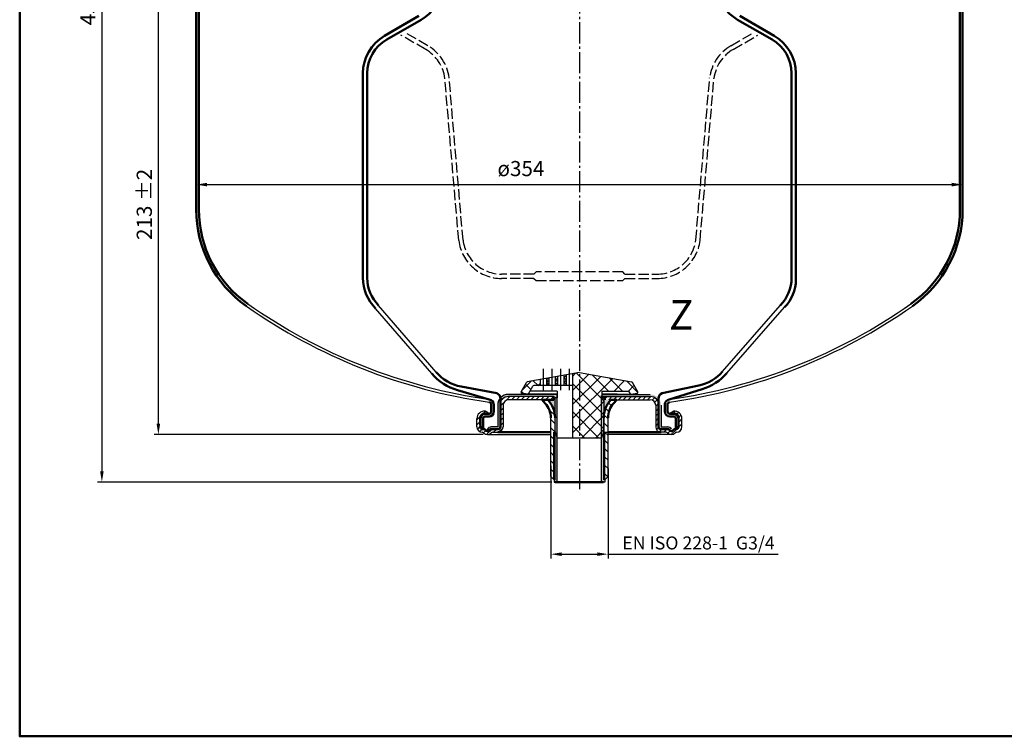
# Model space of a CAD drawing. Units: millimetres. Extents: x 1633 to 2542, y 637 to 1252.
# Drawn here: x 1633 to 2088, y 637 to 968 of the extents above; entities that cross this region are included whole.
import ezdxf

# ---------------------------------------------------------------- set-up
doc = ezdxf.new("R2010")
doc.units = ezdxf.units.MM
for name, pattern in [('AM_DIN_F_W050', [6.25, 4.75, -1.5]), ('AM_DIN_G_W050', [13.75, 9.75, -1.5, 1, -1.5]), ('gen7', [13.75, 9.75, -1.5, 1, -1.5])]:
    doc.linetypes.add(name, pattern=pattern)
for name, color, linetype in [('7', 4, 'gen7'), ('8', 1, 'Continuous'), ('KOPF03', 2, 'Continuous'), ('UMRISS05', 7, 'Continuous')]:
    doc.layers.add(name, color=color, linetype=linetype)
for name, color, linetype, lineweight in [('AM_0', 7, 'Continuous', 50), ('AM_3', 6, 'AM_DIN_F_W050', 25), ('AM_5', 3, 'Continuous', 25), ('AM_6', 2, 'Continuous', 35), ('AM_7', 4, 'AM_DIN_G_W050', 25), ('AM_8', 1, 'Continuous', 25)]:
    doc.layers.add(name, color=color, linetype=linetype, lineweight=lineweight)
doc.styles.get("Standard").update_dxf_attribs({"font": 'ISOCP.SHX', "bigfont": 'bigfont.shx'})
doc.dimstyles.new('AM_DIN', dxfattribs={"dimtxt": 3.5, "dimasz": 2.5, "dimexe": 1, "dimexo": 1, "dimgap": 1.5, "dimtad": 1, "dimdsep": 46, "dimtxsty": 'Standard', "dimcen": 0, "dimclrd": 256, "dimclre": 256, "dimclrt": 2, "dimadec": 0, "dimazin": 2, "dimtp": 0.1, "dimtm": 0.1, "dimtfac": 0.71, "dimtdec": 3, "dimtmove": 0, "dimatfit": 3, "dimfxl": 1, "dimlwd": -1, "dimlwe": -1, "dimarcsym": 0})
doc.dimstyles.new('AM_DIN$0', dxfattribs={"dimtxt": 3.5, "dimasz": 2.5, "dimexe": 1, "dimexo": 1, "dimgap": 1.5, "dimtad": 1, "dimdsep": 46, "dimtxsty": 'Standard', "dimcen": 0, "dimclrd": 256, "dimclre": 256, "dimclrt": 2, "dimadec": 0, "dimazin": 2, "dimtp": 0.1, "dimtm": 0.1, "dimtfac": 0.71, "dimtdec": 3, "dimtmove": 0, "dimatfit": 3, "dimfxl": 1, "dimlwd": -1, "dimlwe": -1, "dimarcsym": 0})
pattern_1 = [(45, (1598.77186186687, 857.2125424715769), (-1.122532015133643, 1.122532015133644), [])]
pattern_2 = [(135, (1766.933290855854, 555.1568856856821), (-1.909188309203678, -1.909188309203678), [])]
pattern_3 = [(45, (1645.882894552317, 437.7974317592601), (-1.040861181906597, 1.040861181906598), []), (135, (1645.882894552317, 437.7974317592601), (-1.040861181906598, -1.040861181906597), [])]

# ---------------------------------------------------------------- blocks, each defined once
blk = doc.blocks.new('*D18')
at = {"layer": 'AM_5'}
for p, q in [((1714.365251111502, 887.3414146894905), (1714.365251111502, 894.314003619434)), ((1719.365251111502, 892.314003619434), (2063.365251111501, 892.314003619434)), ((2068.365251111502, 887.3414146894905), (2068.365251111502, 894.314003619434))]:
    blk.add_line(p, q, dxfattribs=at)
for points in [[(1719.365251111502, 893.1473369527672), (1719.365251111502, 891.4806702861005), (1714.365251111502, 892.314003619434)], [(2063.365251111501, 893.1473369527672), (2063.365251111501, 891.4806702861005), (2068.365251111502, 892.314003619434)]]:
    blk.add_solid(points, dxfattribs=at)
at = {"layer": 'DEFPOINTS', "color": 0}
for p in [(2068.365251111502, 892.314003619434), (1714.365251111502, 885.3414146894905), (2068.365251111502, 885.3414146894905)]:
    blk.add_point(p, dxfattribs=at)
at = {"layer": 'AM_5', "color": 2, "insert": (1864.356092516109, 898.814003619434), "char_height": 7, "attachment_point": 5}
blk.add_mtext('ø354', dxfattribs=at)
blk = doc.blocks.new('*D19')
at = {"layer": 'AM_5'}
for p, q in [((1887.944054942962, 1209.797499066675), (1668.798189184284, 1209.797499066675)), ((1670.798189184284, 1204.797499066675), (1670.798189184284, 759.9131276633356)), ((1878.645251111537, 754.9131276633354), (1668.798189184284, 754.9131276633354))]:
    blk.add_line(p, q, dxfattribs=at)
for points in [[(1669.964855850951, 1204.797499066675), (1671.631522517617, 1204.797499066675), (1670.798189184284, 1209.797499066675)], [(1669.964855850951, 759.9131276633356), (1671.631522517617, 759.9131276633356), (1670.798189184284, 754.9131276633354)]]:
    blk.add_solid(points, dxfattribs=at)
at = {"layer": 'DEFPOINTS', "color": 0}
for p in [(1889.944054942962, 1209.797499066675), (1670.798189184284, 754.9131276633354), (1880.645251111537, 754.9131276633354)]:
    blk.add_point(p, dxfattribs=at)
at = {"layer": 'AM_5', "color": 2, "insert": (1664.298189184284, 982.3553133650056), "char_height": 7, "attachment_point": 5, "rotation": 90}
blk.add_mtext('455 {}{\\C2;%%p4}', dxfattribs=at)
blk = doc.blocks.new('*D21')
at = {"layer": 'AM_5'}
for p, q in [((1712.365251111502, 989.4133348067937), (1694.883322868638, 989.4133348067937)), ((1696.883322868638, 781.9131277738169), (1696.883322868638, 984.4133348067936)), ((1846.864507870743, 776.9131277738169), (1694.883322868638, 776.913127773817))]:
    blk.add_line(p, q, dxfattribs=at)
for points in [[(1696.049989535304, 984.4133348067936), (1697.716656201971, 984.4133348067936), (1696.883322868638, 989.4133348067937)], [(1696.049989535304, 781.9131277738169), (1697.716656201971, 781.9131277738169), (1696.883322868638, 776.913127773817)]]:
    blk.add_solid(points, dxfattribs=at)
at = {"layer": 'DEFPOINTS', "color": 0}
for p in [(1696.883322868638, 989.4133348067937), (1714.365251111502, 989.4133348067937), (1848.864507870743, 776.9131277738169)]:
    blk.add_point(p, dxfattribs=at)
at = {"layer": 'AM_5', "color": 2, "insert": (1690.38263389226, 883.1632312903055), "char_height": 7, "attachment_point": 5, "rotation": 90}
blk.add_mtext('213 {}{\\C2;%%p2}', dxfattribs=at)
blk = doc.blocks.new('*D23')
at = {"layer": 'AM_5'}
for p, q in [((1878.145251111537, 762.3349308357583), (1878.145251111537, 719.5984103439052)), ((1904.585251111536, 761.1275040465569), (1904.585251111536, 719.5984103439052)), ((1883.145251111538, 721.5984103439052), (1899.585251111536, 721.5984103439052)), ((1904.585251111536, 721.5984103439052), (1983.185251111536, 721.5984103439052))]:
    blk.add_line(p, q, dxfattribs=at)
for points in [[(1883.145251111538, 722.4317436772387), (1883.145251111538, 720.7650770105719), (1878.145251111537, 721.5984103439052)], [(1899.585251111536, 722.4317436772387), (1899.585251111536, 720.7650770105719), (1904.585251111536, 721.5984103439052)]]:
    blk.add_solid(points, dxfattribs=at)
at = {"layer": 'DEFPOINTS', "color": 0}
for p in [(1878.145251111537, 762.3349308357583), (1904.585251111536, 761.1275040465569), (1904.585251111536, 721.5984103439052)]:
    blk.add_point(p, dxfattribs=at)
at = {"layer": 'AM_5', "color": 2, "insert": (1946.385251111536, 726.0090705156852), "char_height": 6, "attachment_point": 5}
blk.add_mtext('EN ISO 228-1  G3/4', dxfattribs=at)

msp = doc.modelspace()

# ---------------------------------------------------------------- hatches: boundary and pattern name
at = {"layer": '8'}
h = msp.add_hatch(dxfattribs=at)
h.set_pattern_fill('_U', color=256, scale=3.679999999999999, angle=45, style=0, double=1, pattern_type=0)
h.set_pattern_definition([(45, (1645.882894552317, 437.7974317592601), (-2.602152954766494, 2.602152954766494), []), (135, (1645.882894552317, 437.7974317592601), (-2.602152954766494, -2.602152954766494), [])])
edge = h.paths.add_edge_path()
edge.add_line((1864.773195616261, 795.9212264862786), (1867.371203142407, 795.4631276633355))
edge.add_arc((1867.371203142407, 795.9631276633355), 0.5, 270, 329.9999999999995)
edge.add_line((1867.804215844299, 795.7131276633355), (1869.824941786462, 799.2131276633354))
edge.add_arc((1870.257954488355, 798.9631276633355), 0.5000000000000165, 89.9999999999967, 150.0000000000011, ccw=False)
edge.add_line((1870.257954488355, 799.4631276633355), (1873.202075200371, 799.4631276633355))
edge.add_line((1873.202075200371, 799.4631276633355), (1873.202075200371, 802.245160265406))
edge.add_line((1873.202075200371, 802.245160265406), (1867.249783730276, 801.1956106821875))
edge.add_arc((1867.33660781911, 800.7032068056815), 0.4999999999998385, 100.0000000000084, 149.9999999999897)
edge.add_line((1866.903595117218, 800.9532068056815), (1864.427007003202, 796.6636303627848))
edge.add_arc((1864.860019705094, 796.4136303627848), 0.500000000000041, 150.0000000000027, 260.0000000000014)
h = msp.add_hatch(dxfattribs=at)
h.set_pattern_fill('_U', color=256, scale=0.9199999999999999, angle=45, style=0, double=1, pattern_type=0)
h.set_pattern_definition([(45, (1645.882894552317, 437.7974317592601), (-0.6505382386916237, 0.6505382386916237), []), (135, (1645.882894552317, 437.7974317592601), (-0.6505382386916237, -0.6505382386916237), [])])
h.paths.add_polyline_path([(1876.202075200371, 802.7741412075314), (1876.202075200371, 799.4631276633355), (1877.202075200371, 799.4631276633355), (1877.202075200371, 802.95046818824)])
h = msp.add_hatch(dxfattribs=at)
h.set_pattern_fill('_U', color=256, scale=1.471999999999999, angle=45, style=0, double=1, pattern_type=0)
h.set_pattern_definition(pattern_3)
h.paths.add_polyline_path([(1880.202075200371, 803.4794491303653), (1880.202075200371, 799.4631276633355), (1881.202075200371, 799.4631276633355), (1881.202075200371, 803.6557761110739)])
h = msp.add_hatch(dxfattribs=at)
h.set_pattern_fill('_U', color=256, scale=1.471999999999999, angle=45, style=0, double=1, pattern_type=0)
h.set_pattern_definition(pattern_3)
h.paths.add_polyline_path([(1885.202075200371, 799.4631276633357), (1885.202075200371, 804.3610840339077), (1884.202075200371, 804.1847570531992), (1884.202075200371, 799.4631276633355)])
at = {"layer": 'AM_5'}
h = msp.add_hatch(dxfattribs=at)
h.set_pattern_fill('ANSI31', color=256, scale=0.5, style=0)
h.set_pattern_definition(pattern_1)
edge = h.paths.add_edge_path()
edge.add_line((1853.615251111538, 777.9131276633354), (1853.615653390132, 777.9131276957011))
edge.add_arc((1853.615251111538, 780.4131276633356), 2.499999999999982, 270.0092195462879, 360.0000000000003)
edge.add_line((1856.115251111538, 780.4131276633356), (1856.115251111538, 790.4131276633354))
edge.add_arc((1858.615251111538, 790.4131276633356), 2.5, 90, 180, ccw=False)
edge.add_line((1858.615251111538, 792.9131276633357), (1879.615251111538, 792.9131276633357))
edge.add_line((1879.615251111538, 792.9131276633357), (1879.615251111538, 794.4131276633356))
edge.add_line((1879.615251111538, 794.4131276633356), (1858.615251111538, 794.4131276633356))
edge.add_arc((1858.615251111538, 790.4131276633356), 3.999999999999999, 90, 180)
edge.add_line((1854.615251111538, 790.4131276633356), (1854.615251111538, 780.4131276633357))
edge.add_arc((1853.615251111538, 780.4131276633356), 0.9999999999999998, -90, 0, ccw=False)
edge.add_line((1853.615251111538, 779.4131276633354), (1850.597301919107, 779.4131276633354))
edge.add_arc((1850.597301919106, 778.4131276633356), 0.9999999999999811, 90, 150.0000000000001)
edge.add_arc((1848.865251111538, 779.4131276633354), 0.9999999999999708, 210.0000000000014, 329.9999999999995, ccw=False)
edge.add_arc((1847.133200303969, 778.4131276633354), 0.999999999999995, 29.99999999999973, 90.0000000000016)
edge.add_line((1847.133200303969, 779.4131276633354), (1846.515251111537, 779.4131276633354))
edge.add_arc((1846.515251111537, 780.4131276633356), 0.9999999999999998, 180, 270, ccw=False)
edge.add_line((1845.515251111537, 780.4131276633356), (1845.515251111537, 781.1734616422401))
edge.add_arc((1846.386561325012, 781.2537887854431), 0.8750051074362518, 180.0000153838708, 185.2672783505048, ccw=False)
edge.add_line((1845.511556217575, 781.2537885505049), (1845.511556217576, 784.5787885505051))
edge.add_arc((1847.480306217575, 784.5787885505051), 1.96875, 90.0000000000066, 180.0000000000016, ccw=False)
edge.add_line((1847.480306217575, 786.547538550505), (1849.011556217576, 786.547538550505))
edge.add_arc((1849.011556217575, 787.4225385505051), 0.8749999999999962, 270.0000000000018, 272.3072262589337)
edge.add_line((1849.046781803618, 786.548247890548), (1849.046781803618, 787.054177735498))
edge.add_line((1849.046781803618, 787.054177735498), (1848.046781803618, 787.642798258007))
edge.add_line((1848.046781803618, 787.642798258007), (1847.833884258876, 787.6622608537212))
edge.add_arc((1847.515251111538, 784.1767948995888), 3.500000000000003, 84.77667230590104, 179.9999999999998)
edge.add_line((1844.015251111538, 784.1767948995888), (1844.015251111538, 780.4131276633357))
edge.add_arc((1846.515251111538, 780.4131276633356), 2.500000000000007, 179.9999999999986, 268.3467744132885)
edge.add_arc((1846.414275320228, 776.9145845537583), 1.000000000000007, 45.55062375375962, 88.34677441328557, ccw=False)
edge.add_arc((1848.865251111537, 779.4131276633354), 2.499999999999972, 225.5506237537654, 314.4153085971957)
edge.add_arc((1851.314740854321, 776.9131276633356), 1.000000000000004, 90.00000000000489, 134.4153085971945, ccw=False)
edge.add_line((1851.314740854321, 777.9131276633354), (1853.615251111538, 777.9131276633354))
h = msp.add_hatch(dxfattribs=at)
h.set_pattern_fill('ANSI31', color=256, scale=0.5, style=0)
h.set_pattern_definition(pattern_1)
edge = h.paths.add_edge_path()
edge.add_line((1929.115251111538, 777.9131276633354), (1929.114848832944, 777.9131276957011))
edge.add_arc((1929.115251111538, 780.4131276633356), 2.499999999999982, 179.9999999999997, 269.9907804537121, ccw=False)
edge.add_line((1926.615251111538, 780.4131276633356), (1926.615251111538, 790.4131276633354))
edge.add_arc((1924.115251111538, 790.4131276633356), 2.5, 360, 450)
edge.add_line((1924.115251111538, 792.9131276633357), (1903.115251111538, 792.9131276633357))
edge.add_line((1903.115251111538, 792.9131276633357), (1903.115251111538, 794.4131276633356))
edge.add_line((1903.115251111538, 794.4131276633356), (1924.115251111538, 794.4131276633356))
edge.add_arc((1924.115251111538, 790.4131276633356), 3.999999999999999, 360, 450, ccw=False)
edge.add_line((1928.115251111538, 790.4131276633356), (1928.115251111538, 780.4131276633357))
edge.add_arc((1929.115251111538, 780.4131276633356), 0.9999999999999998, 540, 630)
edge.add_line((1929.115251111538, 779.4131276633354), (1932.133200303969, 779.4131276633354))
edge.add_arc((1932.133200303969, 778.4131276633356), 0.9999999999999811, 389.99999999999983, 450, ccw=False)
edge.add_arc((1933.865251111538, 779.4131276633354), 0.9999999999999708, 210.0000000000005, 329.9999999999986)
edge.add_arc((1935.597301919106, 778.4131276633354), 0.999999999999995, 449.9999999999984, 510.0000000000002, ccw=False)
edge.add_line((1935.597301919106, 779.4131276633354), (1936.215251111538, 779.4131276633354))
edge.add_arc((1936.215251111538, 780.4131276633356), 0.9999999999999998, 270, 360)
edge.add_line((1937.215251111538, 780.4131276633356), (1937.215251111538, 781.1734616422401))
edge.add_arc((1936.343940898064, 781.2537887854431), 0.8750051074362518, 354.7327216494953, 359.9999846161292)
edge.add_line((1937.2189460055, 781.2537885505049), (1937.2189460055, 784.5787885505051))
edge.add_arc((1935.250196005499, 784.5787885505051), 1.96875, 359.9999999999984, 449.9999999999934)
edge.add_line((1935.2501960055, 786.547538550505), (1933.7189460055, 786.547538550505))
edge.add_arc((1933.7189460055, 787.4225385505051), 0.8749999999999962, 267.6927737410663, 269.9999999999982, ccw=False)
edge.add_line((1933.683720419458, 786.548247890548), (1933.683720419458, 787.054177735498))
edge.add_line((1933.683720419458, 787.054177735498), (1934.683720419458, 787.642798258007))
edge.add_line((1934.683720419458, 787.642798258007), (1934.896617964199, 787.6622608537212))
edge.add_arc((1935.215251111538, 784.1767948995888), 3.500000000000003, 360.0000000000002, 455.22332769409894, ccw=False)
edge.add_line((1938.715251111538, 784.1767948995888), (1938.715251111538, 780.4131276633357))
edge.add_arc((1936.215251111538, 780.4131276633356), 2.500000000000007, 271.6532255867115, 360.0000000000013, ccw=False)
edge.add_arc((1936.316226902847, 776.9145845537583), 1.000000000000007, 451.6532255867144, 494.4493762462403)
edge.add_arc((1933.865251111538, 779.4131276633354), 2.499999999999972, 225.5846914028043, 314.4493762462346, ccw=False)
edge.add_arc((1931.415761368755, 776.9131276633356), 1.000000000000004, 405.5846914028054, 449.9999999999951)
edge.add_line((1931.415761368755, 777.9131276633354), (1929.115251111538, 777.9131276633354))
at = {"layer": 'AM_8'}
h = msp.add_hatch(color=256, dxfattribs=at)
edge = h.paths.add_edge_path()
edge.add_line((1848.865251111538, 779.4131276633354), (1848.24249911595, 778.6307083691001))
edge.add_arc((1848.865251111538, 779.4131276633354), 1.000000000000007, 231.4826205400393, 330.0000000000039)
edge.add_arc((1850.597301919106, 778.4131276633354), 0.9999999999999873, 90.00000000000159, 149.9999999999958, ccw=False)
edge.add_line((1850.597301919106, 779.4131276633354), (1853.615251111538, 779.4131276633354))
edge.add_arc((1853.615251111538, 780.4131276633356), 1, 270, 360)
edge.add_line((1854.615251111538, 780.4131276633356), (1854.615251111538, 790.4131276633354))
edge.add_arc((1858.615251111538, 790.4131276633356), 4, 90, 180, ccw=False)
edge.add_line((1858.615251111538, 794.4131276633356), (1879.615251111538, 794.4131276633356))
edge.add_line((1879.615251111538, 794.4131276633356), (1879.615251111538, 792.9131276633357))
edge.add_line((1879.615251111538, 792.9131276633357), (1876.783171472607, 792.9131276633357))
edge.add_arc((1868.145251111537, 784.5832818162733), 11.99999999999999, 0, 43.95982594507723, ccw=False)
edge.add_line((1880.145251111537, 784.5832818162733), (1880.145251111537, 755.9131276633354))
edge.add_line((1880.145251111537, 755.9131276633356), (1879.679837032596, 755.9131276633356))
edge.add_line((1879.679837032596, 755.9131276633356), (1879.679837032596, 754.9131276633354))
edge.add_line((1879.679837032596, 754.9131276633354), (1880.645251111537, 754.9131276633354))
edge.add_arc((1880.645251111537, 755.4131276633356), 0.5, 270, 360)
edge.add_line((1881.145251111538, 755.4131276633356), (1881.145251111538, 794.9131276633354))
edge.add_arc((1880.645251111537, 794.9131276633354), 0.5, 0, 90)
edge.add_line((1880.645251111537, 795.4131276633354), (1858.615251111538, 795.4131276633354))
edge.add_arc((1858.615251111538, 790.4131276633356), 5, 90, 180)
edge.add_line((1853.615251111538, 790.4131276633356), (1853.615251111538, 780.4131276633357))
edge.add_line((1853.615251111538, 780.4131276633356), (1850.597301919107, 780.4131276633356))
edge.add_arc((1850.597301919106, 778.4131276633354), 2, 89.99999999999959, 149.9999999999998)
h = msp.add_hatch(dxfattribs=at)
h.set_pattern_fill('_U', color=256, scale=2.7, angle=135, style=0, pattern_type=0)
h.set_pattern_definition(pattern_2)
edge = h.paths.add_edge_path()
edge.add_line((1879.572910495533, 777.9131276633354), (1879.572910495533, 756.0200542003984))
edge.add_line((1879.572910495533, 756.0200542003984), (1879.679837032596, 755.9131276633356))
edge.add_line((1879.679837032596, 755.9131276633356), (1880.145251111537, 755.9131276633356))
edge.add_line((1880.145251111537, 755.9131276633356), (1880.145251111537, 784.5832818162734))
edge.add_arc((1868.145251111537, 784.5832818162733), 12, 0, 43.95982594507651)
edge.add_line((1876.783171472607, 792.9131276633354), (1874.115251111536, 792.9131276633356))
edge.add_line((1874.115251111537, 792.9131276633357), (1875.607768556247, 791.2399201110444))
edge.add_arc((1868.145251111537, 784.5832818162736), 10, -2.8421709430404007e-13, 41.73327275068789, ccw=False)
edge.add_line((1878.145251111537, 784.5832818162733), (1878.145251111537, 777.9131276633354))
edge.add_line((1878.145251111537, 777.9131276633354), (1879.572910495533, 777.9131276633354))
h = msp.add_hatch(color=256, dxfattribs=at)
edge = h.paths.add_edge_path()
edge.add_line((1933.865251111538, 779.4131276633354), (1934.488003107125, 778.6307083691001))
edge.add_arc((1933.865251111538, 779.4131276633354), 1.000000000000007, 209.9999999999961, 308.5173794599607, ccw=False)
edge.add_arc((1932.133200303969, 778.4131276633354), 0.9999999999999873, 390.0000000000042, 449.9999999999984)
edge.add_line((1932.133200303969, 779.4131276633354), (1929.115251111537, 779.4131276633354))
edge.add_arc((1929.115251111538, 780.4131276633356), 1, 180, 270, ccw=False)
edge.add_line((1928.115251111538, 780.4131276633356), (1928.115251111538, 790.4131276633354))
edge.add_arc((1924.115251111538, 790.4131276633356), 4, 360, 450)
edge.add_line((1924.115251111538, 794.4131276633356), (1903.115251111538, 794.4131276633356))
edge.add_line((1903.115251111538, 794.4131276633356), (1903.115251111538, 792.9131276633357))
edge.add_line((1903.115251111538, 792.9131276633357), (1905.947330750468, 792.9131276633357))
edge.add_arc((1914.585251111538, 784.5832818162733), 11.99999999999999, 496.0401740549228, 540)
edge.add_line((1902.585251111538, 784.5832818162733), (1902.585251111538, 755.9131276633354))
edge.add_line((1902.585251111538, 755.9131276633356), (1903.05066519048, 755.9131276633356))
edge.add_line((1903.05066519048, 755.9131276633356), (1903.05066519048, 754.9131276633354))
edge.add_line((1903.05066519048, 754.9131276633354), (1902.085251111538, 754.9131276633354))
edge.add_arc((1902.085251111538, 755.4131276633356), 0.5, 180, 270, ccw=False)
edge.add_line((1901.585251111538, 755.4131276633356), (1901.585251111538, 794.9131276633354))
edge.add_arc((1902.085251111538, 794.9131276633354), 0.5, 450, 540, ccw=False)
edge.add_line((1902.085251111538, 795.4131276633354), (1924.115251111538, 795.4131276633354))
edge.add_arc((1924.115251111538, 790.4131276633356), 5, 360, 450, ccw=False)
edge.add_line((1929.115251111538, 790.4131276633356), (1929.115251111538, 780.4131276633357))
edge.add_line((1929.115251111538, 780.4131276633356), (1932.133200303969, 780.4131276633356))
edge.add_arc((1932.133200303969, 778.4131276633354), 2, 390.00000000000017, 450.0000000000004, ccw=False)
h = msp.add_hatch(dxfattribs=at)
h.set_pattern_fill('_U', color=256, scale=2.7, angle=135, style=0, pattern_type=0)
h.set_pattern_definition(pattern_2)
edge = h.paths.add_edge_path()
edge.add_line((1903.050665190478, 755.9131276633356), (1903.15759172754, 756.0200542003984))
edge.add_line((1903.15759172754, 756.0200542003984), (1903.15759172754, 777.9131276633356))
edge.add_line((1903.15759172754, 777.9131276633354), (1904.585251111536, 777.9131276633354))
edge.add_line((1904.585251111536, 777.9131276633354), (1904.585251111536, 777.9172284913491))
edge.add_line((1904.585251111536, 777.9172284913491), (1904.585251111536, 784.5832818162734))
edge.add_arc((1914.585251111536, 784.5832818162733), 10, 138.2667272493123, 180, ccw=False)
edge.add_line((1907.122733666827, 791.2399201110442), (1908.615251111537, 792.9131276633357))
edge.add_line((1908.615251111537, 792.9131276633357), (1905.947330750466, 792.9131276633357))
edge.add_arc((1914.585251111536, 784.5832818162736), 12, 136.0401740549229, 180.0000000000001)
edge.add_line((1902.585251111536, 784.5832818162733), (1902.585251111536, 755.9131276633354))
edge.add_line((1902.585251111536, 755.9131276633356), (1903.050665190478, 755.9131276633356))
h = msp.add_hatch(dxfattribs=at)
h.set_pattern_fill('_U', color=256, scale=2.7, angle=135, style=0, pattern_type=0)
h.set_pattern_definition(pattern_2)
h.paths.add_polyline_path([(1878.145251111537, 777.9131276633354), (1878.145251111537, 757.4477135843943), (1879.572910495533, 756.0200542003984), (1879.572910495533, 777.9131276633354)])
h = msp.add_hatch(dxfattribs=at)
h.set_pattern_fill('_U', color=256, scale=2.7, angle=135, style=0, pattern_type=0)
h.set_pattern_definition(pattern_2)
h.paths.add_polyline_path([(1904.585251111536, 757.4477135843943), (1904.585251111536, 777.9131276633354), (1903.15759172754, 777.9131276633354), (1903.15759172754, 756.0200542003984)])

# ---------------------------------------------------------------- linework, layer by layer
for p, q in [((1823.138523520056, 805.0484268427178), (1797.223115487769, 835.0895295070866)), ((1825.218998019585, 805.6397189613022), (1798.637329050142, 836.5037430694592)), ((1957.503640331457, 805.9858112519172), (1984.093173172858, 836.5037430694592)), ((1959.478259631812, 805.237329661873), (1986.093173172858, 835.6753159447134)), ((1891.365251111537, 805.4478182338987), (1867.249783730276, 801.1956106821875)), ((1891.365251111537, 805.4478182338987), (1915.480718492798, 801.1956106821875)), ((1864.427007003202, 796.6636303627848), (1866.903595117218, 800.9532068056815)), ((1873.202075200371, 802.245160265406), (1873.202075200371, 799.4631276633355)), ((1876.202075200371, 802.7741412075314), (1876.202075200371, 799.4631276633355)), ((1877.202075200371, 802.95046818824), (1877.202075200371, 799.4631276633355)), ((1880.202075200371, 803.4794491303653), (1880.202075200371, 799.4631276633355)), ((1881.202075200371, 803.6557761110739), (1881.202075200371, 799.4631276633355)), ((1884.202075200371, 804.1847570531992), (1884.202075200371, 799.4631276633355)), ((1885.202075200371, 804.3610840339077), (1885.202075200371, 799.4631276633355)), ((1918.303495219873, 796.6636303627848), (1915.826907105857, 800.9532068056815)), ((1867.371203142407, 795.4631276633355), (1864.773195616261, 795.9212264862789)), ((1867.804215844299, 795.7131276633355), (1869.824941786462, 799.2131276633354)), ((1881.052075200371, 796.9631276633355), (1868.525903680786, 796.9631276633355)), ((1888.202075200371, 799.4631276633357), (1870.257954488355, 799.4631276633355)), ((1881.052074904053, 796.9631270985956), (1881.052074904053, 793.8631270985958)), ((1901.678427022704, 796.9631276633355), (1914.204598542289, 796.9631276633355)), ((1901.678427022704, 796.9631276633355), (1901.678427022704, 793.8631276633356)), ((1901.678427022704, 796.9631276633355), (1914.204598542289, 796.9631276633355)), ((1901.678427022704, 796.9631276633355), (1901.678427022704, 793.8631276633356)), ((1914.926286378777, 795.7131276633355), (1914.204598542289, 796.9631276633355)), ((1915.359299080669, 795.4631276633355), (1917.957306606814, 795.9212264862789)), ((1880.645251111537, 795.4131276633354), (1858.615251111538, 795.4131276633356)), ((1879.615251111538, 794.4131276633356), (1858.615251111538, 794.4131276633356)), ((1879.615251111538, 792.9131276633357), (1858.615251111538, 792.9131276633357)), ((1881.052075200371, 795.4631276633355), (1867.371203142407, 795.4631276633355)), ((1873.879718220439, 795.4631276633355), (1881.052075200371, 795.4631276633355)), ((1880.052075200371, 793.8631276633356), (1880.052075200371, 778.3512776270683)), ((1881.052075200371, 793.8631276633356), (1880.052075200371, 793.8631276633356)), ((1901.585251111538, 794.4131276633356), (1924.115251111538, 794.4131276633356)), ((1901.678427022704, 795.4631276633355), (1915.359299080669, 795.4631276633355)), ((1908.850784002636, 795.4631276633355), (1901.678427022704, 795.4631276633355)), ((1901.678427022704, 793.8631276633356), (1902.678427022704, 793.8631276633356)), ((1902.085251111538, 795.4131276633354), (1924.115251111538, 795.4131276633356)), ((1902.678427022704, 793.8631276633356), (1902.678427022704, 778.3512776270683)), ((1905.947330750466, 792.9131276633357), (1924.115251111538, 792.9131276633357)), ((1848.046781803618, 787.642798258007), (1847.833884258876, 787.6622608537214)), ((1849.046781803618, 787.054177735498), (1848.046781803618, 787.642798258007)), ((1853.615251111538, 790.4131276633356), (1853.615251111538, 780.4131276633356)), ((1854.615251111538, 790.4131276633356), (1854.615251111538, 780.4131276633356)), ((1856.115251111538, 790.4131276633356), (1856.115251111538, 780.4131276633356)), ((1926.615251111538, 790.4131276633356), (1926.615251111538, 780.4131276633356)), ((1928.115251111538, 790.4131276633356), (1928.115251111538, 780.4131276633356)), ((1928.115251111538, 790.4131276633356), (1928.115251111538, 780.4131276633356)), ((1929.115251111538, 790.4131276633356), (1929.115251111538, 780.4131276633356)), ((1933.683720419458, 787.054177735498), (1934.683720419458, 787.642798258007)), ((1934.683720419458, 787.642798258007), (1934.896617964199, 787.6622608537214)), ((1844.015251111537, 780.4131276633356), (1844.015251111537, 784.1767948995888)), ((1844.015251111538, 780.4131276633356), (1844.015251111538, 784.1767948995888)), ((1845.515251111537, 784.5541777354982), (1845.515251111537, 780.4131276633356)), ((1937.2189460055, 784.578788550505), (1937.215251111538, 780.4131276633356)), ((1938.715251111538, 780.4131276633356), (1938.715251111538, 784.1767948995888)), ((1938.715251111538, 780.4131276633356), (1938.715251111538, 784.1767948995888)), ((1846.515251111537, 779.4131276633354), (1847.133200303969, 779.4131276633354)), ((1847.133200303969, 779.4131276633354), (1846.515251111537, 779.4131276633354)), ((1848.865251111538, 779.4131276633354), (1848.24249911595, 778.6307083691001)), ((1853.615251111538, 780.4131276633356), (1850.597301919106, 780.4131276633356)), ((1853.615251111538, 779.4131276633354), (1850.597301919106, 779.4131276633354)), ((1851.314740854321, 777.9131276633354), (1853.615251111538, 777.9131276633354)), ((1880.052075200371, 778.3512776270683), (1881.123871970096, 775.413176052413)), ((1902.678427022704, 778.3512776270683), (1901.606630252979, 775.413176052413)), ((1929.115251111538, 780.4131276633356), (1932.133200303969, 780.4131276633356)), ((1929.115251111538, 779.4131276633354), (1932.133200303969, 779.4131276633354)), ((1931.415761368754, 777.9131276633354), (1929.115251111538, 777.9131276633354)), ((1935.597301919106, 779.4131276633354), (1936.215251111538, 779.4131276633354)), ((1936.215251111538, 779.4131276633354), (1935.597301919106, 779.4131276633354)), ((1848.865251111538, 776.9131276633356), (1878.145251111537, 776.9131276633356)), ((1881.123871970096, 775.413176052413), (1901.606630252979, 775.413176052413)), ((1933.865251111538, 776.9131276633356), (1904.585251111536, 776.9131276633356)), ((1904.585251111536, 757.4477135843943), (1904.585251111536, 757.4477135843943))]:
    msp.add_line(p, q)
at = {"color": 7}
msp.add_line((1888.202075200371, 804.8900649760332), (1888.202075200371, 775.413176052413), dxfattribs=at)
for centre, radius, start, end in [((1885.89299857672, 1047.281467678031), 256.7471365087093, 234.8945537800604, 261.9245786576782), ((1896.83750364628, 1047.281467678031), 256.7471365087093, 278.0540332829825, 305.1054462199396), ((1885.89299857672, 1047.281467678031), 257.9971365087093, 234.8945537800604, 261.9480989900792), ((1896.83750364628, 1047.281467678031), 257.9971365087093, 278.0519010099346, 305.1054462199396), ((1867.33660781911, 800.7032068056815), 0.5, 100.000000000005, 150.0000000000083), ((1915.393894403965, 800.7032068056815), 0.5, 29.99999999999165, 79.99999999999498), ((1864.860019705094, 796.4136303627848), 0.5, 150.0000000000083, 259.999999999995), ((1870.257954488355, 798.9631276633355), 0.5, 90, 150.0000000000083), ((1917.870482517981, 796.4136303627848), 0.5, 280.000000000005, 29.99999999999165), ((1858.615251111538, 790.4131276633356), 5, 90, 180), ((1858.615251111538, 790.4131276633356), 4, 90, 180), ((1858.615251111538, 790.4131276633356), 2.5, 90, 180), ((1867.371203142407, 795.9631276633355), 0.5, 270, 330.0000000000084), ((1915.359299080669, 795.9631276633355), 0.5, 209.9999999999917, 270), ((1924.115251111538, 790.4131276633356), 4, 0, 90), ((1924.115251111538, 790.4131276633356), 2.5, 0, 90), ((1847.515251111538, 784.1767948995888), 3.5, 84.77667230590508, 180), ((1935.215251111538, 784.1767948995888), 3.5, 0, 95.22332769409493), ((1846.515251111537, 780.4131276633356), 2.5, 180, 268.3467744132872), ((1846.515251111537, 780.4131276633356), 1, 180, 270), ((1846.414275320228, 776.9145845537583), 1, 45.55062375377459, 88.34677441328716), ((1847.133200303969, 778.4131276633354), 1, 29.99999999999165, 90), ((1848.865251111538, 779.4131276633354), 1, 209.9999999999917, 330.0000000000084), ((1850.597301919106, 778.4131276633354), 2, 90, 150.0000000000083), ((1850.597301919106, 778.4131276633354), 1, 90, 150.0000000000083), ((1851.314740854321, 776.9131276633356), 1, 90, 134.4153085971887), ((1853.615251111538, 780.4131276633356), 2.5, 270, 0), ((1853.615251111538, 780.4131276633356), 1, 270, 0), ((1929.115251111538, 780.4131276633356), 2.5, 180, 270), ((1929.115251111538, 780.4131276633356), 1, 180, 270), ((1931.415761368754, 776.9131276633356), 1, 45.5846914028112, 90), ((1932.133200303969, 778.4131276633354), 2, 29.99999999999165, 90), ((1932.133200303969, 778.4131276633354), 1, 29.99999999999165, 90), ((1933.865251111538, 779.4131276633354), 1, 209.9999999999917, 330.0000000000084), ((1935.597301919106, 778.4131276633354), 1, 90, 150.0000000000083), ((1936.316226902847, 776.9145845537583), 1, 91.6532255866998, 134.4493762462254), ((1936.215251111538, 780.4131276633356), 1, 270, 0), ((1936.215251111538, 780.4131276633356), 2.5, 271.6532255866998, 0), ((1848.865251111538, 779.4131276633354), 2.5, 225.5506237537746, 314.4153085971888), ((1933.865251111538, 779.4131276633354), 2.5, 225.5846914028112, 314.4493762462254)]:
    msp.add_arc(centre, radius, start, end)
at = {"layer": '7'}
for p, q in [((1874.702075200371, 807.1572412423261), (1874.702075200371, 797.4245284880711)), ((1878.702075200371, 807.1572412423261), (1878.702075200371, 797.4245284880711)), ((1882.702075200371, 807.1572412423261), (1882.702075200371, 797.4245284880711)), ((1886.702075200371, 807.1572412423261), (1886.702075200371, 797.4245284880711))]:
    msp.add_line(p, q, dxfattribs=at)
at = {"layer": '8'}
for p, q in [((1888.202075200371, 803.7188777587223), (1889.623983153988, 805.1407857123397)), ((1902.678427022704, 792.5078436589993), (1889.982303435923, 805.20396724578)), ((1888.202075200371, 797.2134953718062), (1895.676252248204, 804.6876724196396)), ((1888.202075200371, 790.7081129848899), (1901.20650233479, 803.7125401193092)), ((1888.202075200371, 784.2027305979736), (1906.736752421376, 802.7374078189788)), ((1902.678427022704, 786.0024612720832), (1888.202075200371, 800.4788130944163)), ((1904.728525405284, 796.9631276633355), (1897.288212783123, 804.4034402854961)), ((1911.2339077922, 796.9631276633355), (1905.186228421066, 803.0108070344693)), ((1907.467854652649, 796.9631276633355), (1912.267002507962, 801.7622755186485)), ((1918.364688046092, 796.3377297963594), (1913.084244059009, 801.6181737834427)), ((1913.973237039565, 796.9631276633355), (1916.608887100568, 799.5987777243389)), ((1902.678427022704, 779.497078885167), (1888.202075200371, 793.9734307075001)), ((1888.202075200371, 777.6973482110575), (1902.678427022704, 792.1737000333904)), ((1900.256947468542, 775.413176052413), (1888.202075200371, 787.4680483205838)), ((1892.423285428643, 775.413176052413), (1902.678427022704, 785.6683176464742)), ((1893.751565081625, 775.413176052413), (1888.202075200371, 780.9626659336676)), ((1898.928667815559, 775.413176052413), (1902.678427022704, 779.1629352595581))]:
    msp.add_line(p, q, dxfattribs=at)
at = {"layer": 'AM_0'}
for p, q in [((1714.365251111502, 989.4133348067937), (1714.3652511115, 880.8724286622705)), ((1715.615251111502, 989.4133348067937), (1715.615251111501, 880.8724286622705)), ((2067.115251111501, 989.4133348067937), (2067.115251111502, 880.8724286622705)), ((2068.365251111501, 989.4133348067937), (2068.365251111503, 880.8724286622705)), ((1817.273751168476, 970.2312833093612), (1801.365251111499, 961.0465065190625)), ((1965.456751054523, 970.2312833093612), (1981.3652511115, 961.0465065190625)), ((1818.273751168476, 968.4992325017921), (1802.365251111499, 959.3144557114935)), ((1964.456751054523, 968.4992325017921), (1980.3652511115, 959.3144557114935)), ((1791.3652511115, 849.2316651308176), (1791.3652511115, 943.7259984433737)), ((1793.3652511115, 943.7259984433737), (1793.3652511115, 849.231665130817)), ((1989.3652511115, 943.7259984433737), (1989.3652511115, 849.2316651308167)), ((1991.3652511115, 943.7259984433737), (1991.3652511115, 848.4032380060712)), ((1714.3652511115, 880.8724286622705), (1714.365251111499, 880.8014662049991)), ((1715.615251111501, 880.8724286622705), (1715.615251111499, 880.8014662049991)), ((2067.115251111502, 880.8724286622705), (2067.115251111501, 880.8014662049991)), ((2068.365251111503, 880.8724286622705), (2068.365251111501, 880.8014662049991)), ((1835.063900931628, 797.379640937981), (1849.750455702812, 793.0932132528809)), ((1836.674650606274, 799.0363785249925), (1853.18343292972, 795.9297607048023)), ((1929.547069293356, 795.9297607048023), (1946.593911009741, 799.5635346083528)), ((1930.365251111538, 796.0674358938594), (1930.365251111538, 796.0674358938594)), ((1948.090345454442, 797.8238046591772), (1932.814321084967, 793.0674358938599)), ((1854.865251111539, 793.5674358938594), (1854.865251111539, 780.4131276633356)), ((1874.115251111537, 792.9131276633357), (1875.607768556247, 791.2399201110442)), ((1874.115251111537, 792.9131276633357), (1876.783171472607, 792.9131276633357)), ((1876.783171472607, 792.9131276633357), (1879.615251111538, 792.9131276633356)), ((1879.615251111538, 792.9131276633357), (1879.615251111538, 794.4131276633356)), ((1903.115251111538, 792.9131276633357), (1903.115251111538, 794.4131276633356)), ((1908.615251111537, 792.9131276633357), (1905.947330750466, 792.9131276633357)), ((1908.615251111537, 792.9131276633357), (1907.122733666827, 791.2399201110442)), ((1927.865251111538, 793.5674358938594), (1927.865251111538, 780.4131276633356)), ((1849.046781803618, 787.054177735498), (1849.046781803618, 786.5541777354982)), ((1850.615251111538, 787.4631276633357), (1850.615251111538, 790.8376302426904)), ((1851.865251111538, 790.6230680298507), (1851.865251111538, 787.4631276633357)), ((1930.865251111538, 787.4631276633357), (1930.865251111538, 790.8376508999403)), ((1932.115251111538, 787.4631276633357), (1932.115251111538, 790.837630242701)), ((1933.683720419458, 787.054177735498), (1933.683720419458, 786.5541777354982)), ((1845.511556217575, 784.578788550505), (1845.511556217575, 781.2537885505049)), ((1845.615251111539, 784.2131276633357), (1845.615251111539, 780.4131276633356)), ((1846.865251111538, 779.4131276633354), (1846.865251111538, 784.2131276633357)), ((1849.011556217575, 786.547538550505), (1847.480306217575, 786.547538550505)), ((1849.615251111538, 786.4631276633357), (1847.865251111538, 786.4631276633357)), ((1849.615251111538, 785.2131276633357), (1847.865251111538, 785.2131276633357)), ((1933.115251111538, 786.4631276633357), (1934.865251111538, 786.4631276633357)), ((1933.115251111538, 785.2131276633357), (1934.865251111538, 785.2131276633357)), ((1933.7189460055, 786.547538550505), (1935.2501960055, 786.547538550505)), ((1935.865251111538, 779.4131276633354), (1935.865251111538, 784.2131276633357)), ((1937.115251111538, 784.2131276633357), (1937.115251111538, 780.4131276633356)), ((1846.865251111538, 780.2131276633357), (1845.815251111538, 780.2131276633357)), ((1847.133200303969, 779.4131276633354), (1846.615251111539, 779.4131276633354)), ((1853.865251111539, 779.4131276633354), (1850.597301919108, 779.4131276633354)), ((1853.615251111538, 777.9131276633354), (1878.145251111537, 777.9151012421303)), ((1904.585251111536, 777.9172284913491), (1928.941281800039, 777.9191880733179)), ((1928.865251111538, 779.4131276633354), (1932.13320030397, 779.4131276633354)), ((1935.597301919107, 779.4131276633354), (1936.115251111538, 779.4131276633354)), ((1935.865251111538, 780.2131276633357), (1936.915251111539, 780.2131276633357)), ((1880.162544072067, 754.9131276633354), (1902.567958151009, 754.9131276633354))]:
    msp.add_line(p, q, dxfattribs=at)
msp.add_lwpolyline([(1632.833620958816, 1251.891896700445), (2542.425199495697, 1251.891896700445), (2542.425199495697, 637.4675484479642), (1632.833620958816, 637.4675484479642)], close=True, dxfattribs=at)
for centre, radius, start, end in [((1808.273751168476, 985.819740577481), 20, 300.0000000000005, 352.8339089610578), ((1974.456751054523, 985.819740577481), 20, 187.1660910389357, 239.9999999999995), ((1811.3652511115, 943.7259984433737), 20, 120.0000000000005, 180), ((1971.365251111499, 943.7259984433737), 20, 0, 59.99999999999946), ((1811.3652511115, 943.7259984433737), 18, 120.0000000000005, 180), ((1971.3652511115, 943.7259984433737), 18, 0, 59.99999999999946), ((1768.865251111499, 880.8014662049991), 54.5, 180, 234.8945537800423), ((1768.865251111499, 880.8014662049991), 53.25, 180, 234.8945537800423), ((2013.865251111501, 880.8014662049991), 53.25, 305.1054462199577, 0), ((2013.865251111501, 880.8014662049991), 54.5, 305.1054462199577, 0), ((1811.3652511115, 849.2316651308176), 20, 180, 225.0000000000092), ((1811.3652511115, 849.231665130817), 18, 180, 225.0000000000092), ((1971.3652511115, 849.231665130817), 18, 314.9999999999908, 0), ((1973.3652511115, 848.4032380060712), 18, 314.9999999999908, 0), ((1842.068191593466, 821.3783890787588), 25, 220.7831906230973, 253.7295518239544), ((1840.373326442812, 818.6913981651812), 20, 220.7367058950376, 259.3427276573895), ((1942.424308669666, 819.1240667157789), 20, 282.0332980778555, 318.9351538314713), ((1940.65822841865, 821.693526826942), 25, 287.2945875637571, 318.8336168303113), ((1852.365251111538, 793.5674358938594), 2.5, 0, 70.89667552253295), ((1930.365251111538, 793.5674358938594), 2.5, 109.103324477467, 180), ((1849.365251111538, 790.6230680298507), 2.5, 0, 81.13645032565434), ((1849.615251111538, 790.8376302426904), 1, 0, 81.94809899007919), ((1868.145251111537, 784.5832818162733), 12, 0, 43.95982594506445), ((1914.585251111536, 784.5832818162733), 12, 136.0401740549355, 180), ((1933.115251111538, 790.8376508999403), 2.25, 97.68615262813732, 180), ((1933.115251111538, 790.837630242701), 1, 98.05190100994749, 180), ((1849.615251111538, 787.4631276633357), 1, 270, 0), ((1849.615251111538, 787.4631276633357), 2.25, 270, 0), ((1868.145251111537, 784.5832818162733), 10, 0, 41.73327275070079), ((1914.585251111536, 784.5832818162733), 10, 138.2667272492992, 180), ((1933.115251111538, 787.4631276633357), 2.25, 180, 270), ((1933.115251111538, 787.4631276633357), 1, 180, 270), ((1847.480306217575, 784.578788550505), 1.96875, 90, 180), ((1847.865251111538, 784.2131276633357), 2.25, 90, 180), ((1847.865251111538, 784.2131276633357), 1, 90, 180), ((1934.865251111538, 784.2131276633357), 2.25, 0, 90), ((1934.865251111538, 784.2131276633357), 1, 0, 90), ((1935.2501960055, 784.578788550505), 1.96875, 0, 90), ((1846.615251111539, 780.4131276633356), 1, 180, 270), ((1845.815251111538, 780.4131276633356), 0.2, 180, 270), ((1847.133200303969, 778.4131276633354), 1, 30.00000000000945, 90), ((1848.865251111539, 779.4131276633354), 1, 210.0000000000094, 329.9999999999906), ((1850.597301919108, 778.4131276633354), 1, 90, 149.9999999999905), ((1853.865251111539, 780.4131276633356), 1, 270, 0), ((1928.865251111538, 780.4131276633356), 1, 180, 270), ((1932.13320030397, 778.4131276633354), 1, 30.00000000000945, 90), ((1933.865251111538, 779.4131276633354), 1, 210.0000000000094, 329.9999999999906), ((1935.597301919107, 778.4131276633354), 1, 90, 149.9999999999905), ((1936.115251111538, 780.4131276633356), 1, 270, 0), ((1936.915251111539, 780.4131276633356), 0.2, 270, 0)]:
    msp.add_arc(centre, radius, start, end, dxfattribs=at)
at = {"layer": 'AM_3'}
for p, q in [((1820.358739392111, 954.7484810747125), (1808.950239335135, 961.3351816536575)), ((1821.358739392112, 956.4805318822811), (1810.950239335135, 962.4898821920366)), ((1961.371762830888, 956.4805318822811), (1971.780262887864, 962.4898821920366)), ((1962.371762830888, 954.7484810747119), (1973.780262887864, 961.3351816536575)), ((1837.598747238477, 866.7303920120899), (1831.202513445235, 941.6549449132714)), ((1945.131754984522, 866.7303920120899), (1951.527988777764, 941.6549449132694)), ((1835.614369833166, 866.4808999014217), (1829.218136039922, 941.4054528026078)), ((1947.116132389834, 866.4808999014217), (1953.512366183077, 941.4054528026078)), ((1870.3652511115, 850.9758210081013), (1855.458143886289, 850.9758210081013)), ((1871.3652511115, 851.9758210081015), (1870.3652511115, 850.9758210081013)), ((1911.3652511115, 851.9758210081015), (1871.3652511115, 851.9758210081015)), ((1912.3652511115, 850.9758210081013), (1911.3652511115, 851.9758210081015)), ((1912.3652511115, 850.9758210081013), (1927.272358336711, 850.9758210081013)), ((1870.3652511115, 848.9758210081014), (1855.458143886289, 848.9758210081014)), ((1870.3652511115, 848.9758210081014), (1871.3652511115, 847.9758210081014)), ((1871.3652511115, 847.9758210081014), (1911.3652511115, 847.9758210081014)), ((1911.3652511115, 847.9758210081014), (1912.3652511115, 848.9758210081014)), ((1912.3652511115, 848.9758210081014), (1927.272358336711, 848.9758210081014))]:
    msp.add_line(p, q, dxfattribs=at)
for centre, radius, start, end in [((1811.358739392111, 939.1600238065922), 20, 7.1660910389357, 59.99999999999946), ((1971.371762830888, 939.1600238065922), 20, 120.0000000000005, 172.8339089610643), ((1811.358739392111, 939.1600238065922), 18, 7.1660910389357, 59.99999999999946), ((1971.371762830888, 939.1600238065922), 18, 120.0000000000005, 172.8339089610643), ((1855.458143886289, 868.9758210081015), 20, 187.1660910389357, 270), ((1855.458143886289, 868.9758210081015), 18, 187.1660910389357, 270), ((1927.272358336711, 868.9758210081015), 18, 270, 352.8339089610578), ((1927.272358336711, 868.9758210081015), 20, 270, 352.8339089610578)]:
    msp.add_arc(centre, radius, start, end, dxfattribs=at)
at = {"layer": 'AM_7'}
msp.add_line((1891.365251111504, 1214.797499066676), (1891.365251111539, 751.6615689088316), dxfattribs=at)
at = {"layer": 'KOPF03', "color": 7}
for p, q in [((1881.145251111538, 755.4131276633356), (1881.145251111538, 794.9131276633354)), ((1901.585251111538, 755.4131276633356), (1901.585251111538, 794.9131276633354)), ((1878.145251111537, 757.4477135843943), (1878.145251111537, 784.5832818162733)), ((1880.145251111537, 755.9131276633356), (1880.145251111537, 784.5832818162733)), ((1902.585251111536, 755.9131276633356), (1902.585251111536, 784.5832818162733)), ((1904.585251111536, 757.4477135843943), (1904.585251111536, 784.5832818162733)), ((1879.679837032596, 755.9131276633356), (1879.679837032596, 754.9131276633354)), ((1903.05066519048, 755.9131276633356), (1903.05066519048, 754.9131276633354)), ((1879.679837032596, 754.9131276633354), (1880.645251111537, 754.9131276633354)), ((1903.05066519048, 754.9131276633354), (1902.085251111538, 754.9131276633354))]:
    msp.add_line(p, q, dxfattribs=at)
at = {"layer": 'KOPF03', "color": 1}
for p, q in [((1879.572910495533, 756.0200542003984), (1879.572910495533, 777.9131276633354)), ((1903.15759172754, 756.0200542003984), (1903.15759172754, 777.9131276633354))]:
    msp.add_line(p, q, dxfattribs=at)
at = {"layer": 'KOPF03', "color": 7}
for points in [[(1903.15759172754, 777.9131276633354), (1904.585251111536, 777.9131276633354)], [(1880.145251111537, 755.9131276633356), (1879.679837032596, 755.9131276633356)]]:
    msp.add_lwpolyline(points, dxfattribs=at)
for centre, start, end in [((1880.645251111537, 794.9131276633354), 0, 90), ((1880.645251111537, 755.4131276633356), 270, 0), ((1902.085251111538, 755.4131276633356), 180, 270)]:
    msp.add_arc(centre, 0.5, start, end, dxfattribs=at)
at = {"layer": 'UMRISS05'}
for p, q in [((1879.615251111538, 792.9131276633356), (1878.145251111537, 792.9131276633357)), ((1879.679837032596, 755.9131276633356), (1878.145251111537, 757.4477135843943)), ((1903.050665190478, 755.9131276633356), (1904.585251111536, 757.4477135843943))]:
    msp.add_line(p, q, dxfattribs=at)

# ---------------------------------------------------------------- texts
at = {"layer": 'AM_6', "color": 7, "insert": (1938.402977472586, 830.4026469186316), "char_height": 13.56047352831319, "attachment_point": 5}
msp.add_mtext('Z', dxfattribs=at)

# ---------------------------------------------------------------- dimensions: what is measured, and where the dimension line sits
at = {"layer": 'AM_5'}
for base, p1, p2, text, override, picture, middle in [((1670.798189184284, 754.9131276633354), (1889.944054942962, 1209.797499066675), (1880.645251111537, 754.9131276633354), '<> {}{\\C2;%%p4}', {"dimscale": 2, "dimdec": 0, "dimtp": 4, "dimtm": 4}, '*D19', (1664.298189184284, 982.3553133650056)), ((1696.883322868638, 989.4133348067937), (1848.864507870743, 776.913127773817), (1714.365251111502, 989.4133348067937), '<> {}{\\C2;%%p2}', {"dimscale": 2, "dimdec": 0, "dimtp": 2, "dimtm": 2}, '*D21', (1690.38263389226, 883.1632312903055))]:
    dim = msp.add_linear_dim(base=base, p1=p1, p2=p2, angle=90, text=text, dimstyle='AM_DIN', override=override, dxfattribs=at)
    dim.commit()
    dim.dimension.update_dxf_attribs({"geometry": picture, "text_midpoint": middle})
dim = msp.add_linear_dim(base=(2068.365251111502, 892.314003619434), p1=(1714.365251111502, 885.3414146894905), p2=(2068.365251111502, 885.3414146894905), text='ø<>', dimstyle='AM_DIN', override={"dimscale": 2}, dxfattribs=at)
dim.commit()
dim.dimension.update_dxf_attribs({"geometry": '*D18', "text_midpoint": (1864.356092516109, 892.314003619434), "dimtype": 160})
dim = msp.add_linear_dim(base=(1904.585251111536, 721.5984103439052), p1=(1878.145251111537, 762.3349308357583), p2=(1904.585251111536, 761.1275040465569), text='EN ISO 228-1  G3/4', dimstyle='AM_DIN$0', override={"dimscale": 2, "dimtxt": 3, "dimexo": 0, "dimgap": 0.7, "dimtdec": 2}, dxfattribs=at)
dim.commit()
dim.dimension.update_dxf_attribs({"geometry": '*D23', "text_midpoint": (1946.385251111536, 726.0090705156852)})

doc.saveas('drawing.dxf')
